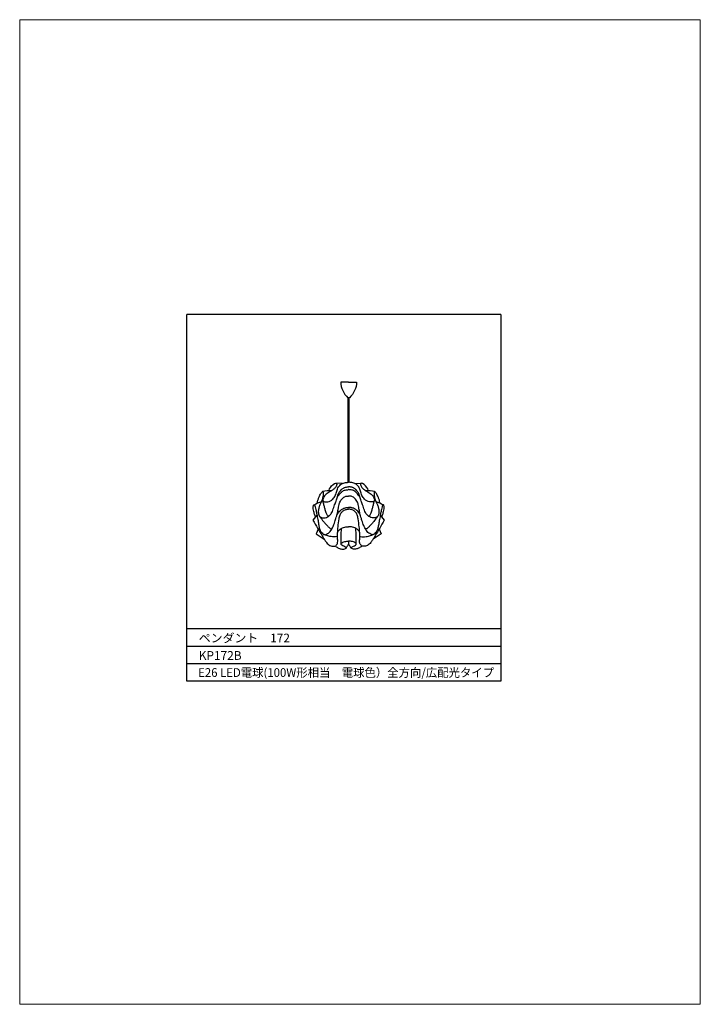
# Model space of a CAD drawing. Extents: x -3917 to 6068, y -7886 to 36.
import ezdxf
from ezdxf.enums import TextEntityAlignment as Align

# ---------------------------------------------------------------- set-up
doc = ezdxf.new("R2010")
doc.units = 0
for name, color, linetype in [('FLAME', 2, 'Continuous'), ('shade', 6, 'Continuous'), ('text', 4, 'Continuous')]:
    doc.layers.add(name, color=color, linetype=linetype)
doc.styles.add('新規スタイル1', font='txt')

msp = doc.modelspace()

# ---------------------------------------------------------------- linework, layer by layer
at = {"layer": 'Defpoints', "lineweight": 0}
msp.add_lwpolyline([(5872.92, -7603.98), (6067.92, -7603.98), (6067.92, -7885.98), (5872.92, -7885.98)], close=True, dxfattribs=at)
at = {"layer": 'FLAME'}
for p, q in [((5920.77, -7793.46), (5920.77, -7688.46)), ((6010.77, -7688.46), (5920.77, -7688.46)), ((6010.77, -7688.46), (6010.77, -7793.46)), ((6010.77, -7778.46), (5920.77, -7778.46)), ((6010.77, -7783.46), (5920.77, -7783.46)), ((6010.77, -7788.46), (5920.77, -7788.46)), ((6010.77, -7793.46), (5920.77, -7793.46))]:
    msp.add_line(p, q, dxfattribs=at)
at = {"layer": 'shade'}
for p, q in [((5967, -7736.47), (5967, -7712.25)), ((5967.34, -7736.47), (5967.34, -7712.25)), ((5965.38, -7736.82), (5963.52, -7736.73)), ((5968.95, -7736.82), (5970.82, -7736.73)), ((5958.1, -7745.85), (5956.95, -7747.33)), ((5976.24, -7745.85), (5977.38, -7747.33)), ((5958.47, -7749.93), (5957.86, -7751.24)), ((5957.86, -7751.24), (5960.17, -7752.74)), ((5976.48, -7751.24), (5974.17, -7752.74)), ((5975.87, -7749.93), (5976.48, -7751.24)), ((5967.17, -7753.37), (5967.17, -7754.15)), ((5967.17, -7753.37), (5967.17, -7754.15)), ((5967.17, -7753.37), (5967.17, -7754.15)), ((5967.17, -7753.37), (5967.17, -7754.15))]:
    msp.add_line(p, q, dxfattribs=at)
for points in [[(5967.17, -7707.75), (5964.92, -7707.75, 0.217047), (5966.97, -7712.25), (5967.17, -7712.25)], [(5967.17, -7707.75), (5969.42, -7707.75, -0.217047), (5967.37, -7712.25), (5967.17, -7712.25)]]:
    msp.add_lwpolyline(points, format="xyb", dxfattribs=at)
for centre, radius, start, end in [((5962.58, -7753.64), 14.79, 90.8536, 101.1839), ((5971.75, -7753.64), 14.79, 78.8161, 89.1464), ((5962.44, -7751.9), 10.34, 107.3611, 120.3772), ((5971.9, -7751.9), 10.34, 59.6228, 72.6389)]:
    msp.add_arc(centre, radius, start, end, dxfattribs=at)
for points, knots in [([(5961.49, -7738.89), (5961.52, -7738.78), (5961.99, -7737.37), (5963.86, -7736.34), (5963.69, -7737.54), (5963.24, -7738.13), (5962.59, -7738.72), (5962.01, -7739.08), (5961.48, -7739.39), (5960.94, -7739.64), (5960.44, -7740.11), (5960.06, -7740.65), (5959.8, -7741.16), (5959.79, -7741.57), (5959.82, -7741.88), (5960.1, -7741.96), (5960.37, -7742.1), (5960.76, -7742.09), (5961.3, -7742.07), (5962.01, -7741.85), (5962.6, -7741.34), (5963.03, -7740.78), (5963.49, -7740.06), (5963.66, -7739.2), (5963.98, -7738.39), (5964.21, -7737.78), (5964.65, -7737.31), (5965.1, -7736.92), (5965.69, -7736.7), (5966.28, -7736.53), (5967.1, -7736.46), (5967.17, -7736.46)], [0, 0, 0, 0, 1.639365, 3.194433, 3.708237, 4.601164, 5.492866, 6.295219, 6.660026, 7.323124, 8.054532, 8.682038, 9.330349, 9.715405, 9.916527, 10.193414, 10.467953, 10.845775, 11.321933, 12.130513, 13.004344, 13.616652, 14.259207, 15.525927, 16.19269, 16.887125, 17.447451, 18.113931, 18.673423, 19.250137, 20.194608, 20.194608, 20.194608, 20.194608]), ([(5963.97, -7740.65), (5963.99, -7740.54), (5964.05, -7740.28), (5964.17, -7739.9), (5964.39, -7739.52), (5964.63, -7739.09), (5964.94, -7738.7), (5965.32, -7738.38), (5965.64, -7738.14), (5965.95, -7737.99), (5966.24, -7737.89), (5966.55, -7737.82), (5966.86, -7737.81), (5967.07, -7737.81), (5967.17, -7737.81)], [3.683498, 3.683498, 3.683498, 3.683498, 8.935419, 16.507475, 23.084404, 30.057581, 40.160696, 47.285833, 54.190964, 59.228545, 63.944706, 69.208923, 74.167266, 79.176253, 79.176253, 79.176253, 79.176253]), ([(5972.85, -7738.89), (5972.82, -7738.78), (5972.35, -7737.37), (5970.48, -7736.34), (5970.65, -7737.54), (5971.1, -7738.13), (5971.75, -7738.72), (5972.33, -7739.08), (5972.86, -7739.39), (5973.39, -7739.64), (5973.9, -7740.11), (5974.27, -7740.65), (5974.53, -7741.16), (5974.55, -7741.57), (5974.52, -7741.88), (5974.24, -7741.96), (5973.97, -7742.1), (5973.58, -7742.09), (5973.03, -7742.07), (5972.33, -7741.85), (5971.73, -7741.34), (5971.31, -7740.78), (5970.85, -7740.06), (5970.68, -7739.2), (5970.35, -7738.39), (5970.13, -7737.78), (5969.69, -7737.31), (5969.23, -7736.92), (5968.65, -7736.7), (5968.06, -7736.53), (5967.24, -7736.46), (5967.17, -7736.46)], [0, 0, 0, 0, 1.639365, 3.194433, 3.708237, 4.601164, 5.492866, 6.295219, 6.660026, 7.323124, 8.054532, 8.682038, 9.330349, 9.715405, 9.916527, 10.193414, 10.467953, 10.845775, 11.321933, 12.130513, 13.004344, 13.616652, 14.259207, 15.525927, 16.19269, 16.887125, 17.447451, 18.113931, 18.673423, 19.250137, 20.194608, 20.194608, 20.194608, 20.194608]), ([(5970.37, -7740.65), (5970.35, -7740.54), (5970.28, -7740.28), (5970.17, -7739.9), (5969.95, -7739.52), (5969.71, -7739.09), (5969.39, -7738.7), (5969.02, -7738.38), (5968.7, -7738.14), (5968.39, -7737.99), (5968.1, -7737.89), (5967.79, -7737.82), (5967.48, -7737.81), (5967.27, -7737.81), (5967.17, -7737.81)], [3.683498, 3.683498, 3.683498, 3.683498, 8.935419, 16.507475, 23.084404, 30.057581, 40.160696, 47.285833, 54.190964, 59.228545, 63.944706, 69.208923, 74.167266, 79.176253, 79.176253, 79.176253, 79.176253]), ([(5958.27, -7742.43), (5958.26, -7742.3), (5958.29, -7741.89), (5958.5, -7741.22), (5958.76, -7740.49), (5959.07, -7739.9), (5959.32, -7739.49), (5959.52, -7739.28), (5959.71, -7739.05), (5959.89, -7739.33), (5959.88, -7739.56), (5959.9, -7739.83), (5959.85, -7740.17), (5959.82, -7740.54), (5959.67, -7741.17), (5959.43, -7741.9), (5959.07, -7742.64), (5958.82, -7743.17), (5958.67, -7743.62), (5958.59, -7744), (5958.51, -7744.39), (5958.47, -7744.76), (5958.5, -7745.26), (5958.61, -7745.77), (5958.83, -7746.25), (5959.21, -7746.48), (5959.59, -7746.65), (5960.03, -7746.69), (5960.56, -7746.69), (5961.09, -7746.46), (5961.61, -7746.08), (5962.03, -7745.67), (5962.4, -7745.11), (5962.76, -7744.19), (5963.08, -7743.06), (5963.62, -7741.8), (5963.79, -7740.95), (5964.01, -7740.57), (5964.29, -7740.21), (5964.55, -7739.84), (5964.9, -7739.47), (5965.28, -7739.14), (5965.71, -7738.85), (5966.2, -7738.66), (5966.66, -7738.61), (5966.99, -7738.58), (5967.14, -7738.58), (5967.17, -7738.58)], [0, 0, 0, 0, 6.52152, 19.539658, 33.886663, 44.309091, 51.994638, 56.457909, 59.496204, 63.372346, 67.65284, 71.600571, 76.314566, 83.93704, 89.872217, 107.603003, 120.776188, 129.926918, 136.143354, 143.553442, 148.838039, 155.057497, 161.839365, 172.794692, 180.432847, 186.501793, 193.489015, 200.678713, 207.366873, 219.179782, 227.733656, 238.513542, 247.870205, 259.819645, 285.98602, 304.878428, 326.063116, 327.469347, 332.657402, 341.853917, 348.864686, 357.630938, 366.23576, 373.803728, 382.687393, 388.639998, 389.94218, 389.94218, 389.94218, 389.94218]), ([(5963.89, -7745.67), (5963.91, -7745.57), (5963.95, -7745.31), (5964.03, -7744.85), (5964.15, -7744.35), (5964.24, -7743.9), (5964.32, -7743.41), (5964.42, -7742.93), (5964.52, -7742.34), (5964.79, -7741.82), (5965.15, -7741.31), (5965.56, -7740.89), (5966.01, -7740.66), (5966.36, -7740.49), (5966.68, -7740.43), (5966.93, -7740.41), (5967.1, -7740.42), (5967.17, -7740.42)], [4.789729, 4.789729, 4.789729, 4.789729, 9.802167, 17.526891, 27.420562, 34.683655, 39.612047, 51.641685, 58.408907, 68.812566, 79.334506, 88.819069, 96.859161, 103.35806, 107.717872, 112.547625, 115.822987, 115.822987, 115.822987, 115.822987]), ([(5976.07, -7742.43), (5976.08, -7742.3), (5976.05, -7741.89), (5975.84, -7741.22), (5975.57, -7740.49), (5975.27, -7739.9), (5975.02, -7739.49), (5974.82, -7739.28), (5974.62, -7739.05), (5974.45, -7739.33), (5974.46, -7739.56), (5974.44, -7739.83), (5974.49, -7740.17), (5974.52, -7740.54), (5974.67, -7741.17), (5974.91, -7741.9), (5975.27, -7742.64), (5975.52, -7743.17), (5975.66, -7743.62), (5975.75, -7744), (5975.83, -7744.39), (5975.87, -7744.76), (5975.84, -7745.26), (5975.72, -7745.77), (5975.51, -7746.25), (5975.13, -7746.48), (5974.75, -7746.65), (5974.31, -7746.69), (5973.78, -7746.69), (5973.25, -7746.46), (5972.73, -7746.08), (5972.3, -7745.67), (5971.94, -7745.11), (5971.58, -7744.19), (5971.26, -7743.06), (5970.72, -7741.8), (5970.55, -7740.95), (5970.32, -7740.57), (5970.05, -7740.21), (5969.79, -7739.84), (5969.44, -7739.47), (5969.06, -7739.14), (5968.63, -7738.85), (5968.14, -7738.66), (5967.68, -7738.61), (5967.35, -7738.58), (5967.2, -7738.58), (5967.17, -7738.58)], [0, 0, 0, 0, 6.52152, 19.539658, 33.886663, 44.309091, 51.994638, 56.457909, 59.496204, 63.372346, 67.65284, 71.600571, 76.314566, 83.93704, 89.872217, 107.603003, 120.776188, 129.926918, 136.143354, 143.553442, 148.838039, 155.057497, 161.839365, 172.794692, 180.432847, 186.501793, 193.489015, 200.678713, 207.366873, 219.179782, 227.733656, 238.513542, 247.870205, 259.819645, 285.98602, 304.878428, 326.063116, 327.469347, 332.657402, 341.853917, 348.864686, 357.630938, 366.23576, 373.803728, 382.687393, 388.639998, 389.94218, 389.94218, 389.94218, 389.94218]), ([(5970.44, -7745.67), (5970.43, -7745.57), (5970.38, -7745.31), (5970.31, -7744.85), (5970.19, -7744.35), (5970.1, -7743.9), (5970.02, -7743.41), (5969.92, -7742.93), (5969.81, -7742.34), (5969.54, -7741.82), (5969.19, -7741.31), (5968.78, -7740.89), (5968.33, -7740.66), (5967.98, -7740.49), (5967.66, -7740.43), (5967.4, -7740.41), (5967.24, -7740.42), (5967.17, -7740.42)], [4.789729, 4.789729, 4.789729, 4.789729, 9.802167, 17.526891, 27.420562, 34.683655, 39.612047, 51.641685, 58.408907, 68.812566, 79.334506, 88.819069, 96.859161, 103.35806, 107.717872, 112.547625, 115.822987, 115.822987, 115.822987, 115.822987]), ([(5957.66, -7746.41), (5957.59, -7746.23), (5957.45, -7745.85), (5957.27, -7745.23), (5957.07, -7744.41), (5957.01, -7743.75), (5957.03, -7743.23), (5957.16, -7743.01), (5957.3, -7742.9), (5957.44, -7743.07), (5957.52, -7743.25), (5957.65, -7743.68), (5957.75, -7744.22), (5957.88, -7744.82), (5958.03, -7745.38), (5958.15, -7746.25), (5958.39, -7747.4), (5958.6, -7748.65), (5958.78, -7749.6), (5959.05, -7750.37), (5959.48, -7750.92), (5959.92, -7751.41), (5960.45, -7751.54), (5960.91, -7751.29), (5961.41, -7751.04), (5961.87, -7750.59), (5962.22, -7750.05), (5962.57, -7749.48), (5962.85, -7748.85), (5963.1, -7748.16), (5963.33, -7747.5), (5963.55, -7746.8), (5963.72, -7746.18), (5963.87, -7745.65), (5964.14, -7745.32), (5964.39, -7744.93), (5964.7, -7744.61), (5965.02, -7744.35), (5965.33, -7744.12), (5965.72, -7743.94), (5966.12, -7743.79), (5966.47, -7743.7), (5966.78, -7743.67), (5967.01, -7743.66), (5967.13, -7743.66), (5967.17, -7743.66)], [0.780767, 0.780767, 0.780767, 0.780767, 4.146768, 20.15279, 31.887144, 45.104297, 52.496644, 56.253535, 57.559481, 59.911596, 64.343106, 68.325994, 81.281584, 90.853903, 98.024231, 109.552015, 133.407016, 155.084291, 170.660196, 180.311844, 194.294368, 204.130179, 211.604244, 218.680087, 228.587114, 239.177094, 249.202935, 259.835544, 271.289446, 282.877045, 295.270201, 305.212755, 318.082008, 326.642645, 331.431862, 338.761538, 348.859989, 352.85253, 358.733293, 367.575544, 373.663403, 379.352767, 385.021369, 388.711133, 390.616324, 390.616324, 390.616324, 390.616324]), ([(5961.53, -7746.12), (5961.53, -7746.13), (5961.46, -7746.15), (5961.35, -7746.12), (5961.06, -7745.94), (5960.84, -7745.52), (5960.64, -7744.98), (5960.43, -7744.26), (5960.22, -7743.43), (5959.99, -7742.64), (5959.89, -7742.11), (5959.83, -7741.86), (5959.81, -7741.75), (5959.8, -7741.68)], [5.899777, 5.899777, 5.899777, 5.899777, 6.129977, 10.305156, 14.280096, 22.195249, 32.663573, 42.05551, 58.559735, 74.440584, 81.603794, 84.112276, 87.397079, 87.397079, 87.397079, 87.397079]), ([(5976.67, -7746.41), (5976.75, -7746.23), (5976.89, -7745.85), (5977.06, -7745.23), (5977.27, -7744.41), (5977.33, -7743.75), (5977.31, -7743.23), (5977.18, -7743.01), (5977.04, -7742.9), (5976.9, -7743.07), (5976.82, -7743.25), (5976.69, -7743.68), (5976.59, -7744.22), (5976.46, -7744.82), (5976.31, -7745.38), (5976.19, -7746.25), (5975.95, -7747.4), (5975.74, -7748.65), (5975.56, -7749.6), (5975.29, -7750.37), (5974.86, -7750.92), (5974.42, -7751.41), (5973.89, -7751.54), (5973.43, -7751.29), (5972.92, -7751.04), (5972.47, -7750.59), (5972.12, -7750.05), (5971.77, -7749.48), (5971.48, -7748.85), (5971.23, -7748.16), (5971, -7747.5), (5970.79, -7746.8), (5970.62, -7746.18), (5970.46, -7745.65), (5970.2, -7745.32), (5969.95, -7744.93), (5969.64, -7744.61), (5969.32, -7744.35), (5969.01, -7744.12), (5968.61, -7743.94), (5968.22, -7743.79), (5967.87, -7743.7), (5967.56, -7743.67), (5967.32, -7743.66), (5967.21, -7743.66), (5967.17, -7743.66)], [0.780767, 0.780767, 0.780767, 0.780767, 4.146768, 20.15279, 31.887144, 45.104297, 52.496644, 56.253535, 57.559481, 59.911596, 64.343106, 68.325994, 81.281584, 90.853903, 98.024231, 109.552015, 133.407016, 155.084291, 170.660196, 180.311844, 194.294368, 204.130179, 211.604244, 218.680087, 228.587114, 239.177094, 249.202935, 259.835544, 271.289446, 282.877045, 295.270201, 305.212755, 318.082008, 326.642645, 331.431862, 338.761538, 348.859989, 352.85253, 358.733293, 367.575544, 373.663403, 379.352767, 385.021369, 388.711133, 390.616324, 390.616324, 390.616324, 390.616324]), ([(5972.81, -7746.12), (5972.81, -7746.13), (5972.88, -7746.15), (5972.99, -7746.12), (5973.28, -7745.94), (5973.5, -7745.52), (5973.7, -7744.98), (5973.91, -7744.26), (5974.12, -7743.43), (5974.35, -7742.64), (5974.45, -7742.11), (5974.5, -7741.86), (5974.53, -7741.75), (5974.54, -7741.68)], [5.899777, 5.899777, 5.899777, 5.899777, 6.129977, 10.305156, 14.280096, 22.195249, 32.663573, 42.05551, 58.559735, 74.440584, 81.603794, 84.112276, 87.397079, 87.397079, 87.397079, 87.397079]), ([(5958.76, -7746.06), (5958.88, -7746.32), (5959.38, -7746.95), (5960.08, -7747.85), (5960.84, -7748.7), (5961.37, -7749.28), (5961.79, -7749.64), (5962.06, -7749.81), (5962.26, -7749.83), (5962.36, -7749.75), (5962.42, -7749.71), (5962.44, -7749.69)], [4.597492, 4.597492, 4.597492, 4.597492, 18.296288, 43.672591, 59.650777, 73.336907, 81.847735, 86.460042, 88.782651, 90.865268, 92.211254, 92.211254, 92.211254, 92.211254]), ([(5964.04, -7750.76), (5964.04, -7750.69), (5964.04, -7750.19), (5964.17, -7748.9), (5964.39, -7747.33), (5964.62, -7745.8), (5965.2, -7744.96), (5965.82, -7744.47), (5966.36, -7744.25), (5966.79, -7744.21), (5967.07, -7744.21), (5967.17, -7744.21)], [4.269865, 4.269865, 4.269865, 4.269865, 7.645833, 28.397626, 67.140336, 84.72787, 102.641287, 114.941243, 122.469327, 130.734062, 135.771251, 135.771251, 135.771251, 135.771251]), ([(5970.3, -7750.76), (5970.3, -7750.69), (5970.3, -7750.19), (5970.17, -7748.9), (5969.95, -7747.33), (5969.72, -7745.8), (5969.14, -7744.96), (5968.52, -7744.47), (5967.98, -7744.25), (5967.55, -7744.21), (5967.27, -7744.21), (5967.17, -7744.21)], [4.269865, 4.269865, 4.269865, 4.269865, 7.645833, 28.397626, 67.140336, 84.72787, 102.641287, 114.941243, 122.469327, 130.734062, 135.771251, 135.771251, 135.771251, 135.771251]), ([(5975.58, -7746.06), (5975.46, -7746.32), (5974.95, -7746.95), (5974.26, -7747.85), (5973.5, -7748.7), (5972.97, -7749.28), (5972.54, -7749.64), (5972.27, -7749.81), (5972.07, -7749.83), (5971.98, -7749.75), (5971.92, -7749.71), (5971.9, -7749.69)], [4.597492, 4.597492, 4.597492, 4.597492, 18.296288, 43.672591, 59.650777, 73.336907, 81.847735, 86.460042, 88.782651, 90.865268, 92.211254, 92.211254, 92.211254, 92.211254]), ([(5956.95, -7747.33), (5957.87, -7748.81), (5958.84, -7750.65), (5960.11, -7752.65), (5960.51, -7753.27), (5960.85, -7753.83), (5961.26, -7754.22), (5961.78, -7754.6), (5962.34, -7754.79), (5962.91, -7754.8), (5963.44, -7754.7), (5963.78, -7754.36), (5963.95, -7754.02), (5964.05, -7753.57), (5964.04, -7752.88), (5963.9, -7752.07), (5963.99, -7751.3), (5964, -7750.7), (5964.37, -7750.28), (5964.78, -7749.84), (5965.38, -7749.49), (5966.03, -7749.3), (5966.63, -7749.23), (5967, -7749.22), (5967.17, -7749.22)], [0, 0, 0, 0, 84.333355, 100.636591, 114.683997, 120.41169, 132.260467, 141.735807, 151.473898, 160.18402, 169.324078, 176.490779, 182.588843, 187.786033, 198.566182, 215.63564, 227.518281, 236.063763, 243.829987, 253.599838, 265.286249, 276.820257, 286.180559, 294.585208, 294.585208, 294.585208, 294.585208]), ([(5977.38, -7747.33), (5976.47, -7748.81), (5975.5, -7750.65), (5974.23, -7752.65), (5973.82, -7753.27), (5973.49, -7753.83), (5973.07, -7754.22), (5972.56, -7754.6), (5972, -7754.79), (5971.43, -7754.8), (5970.9, -7754.7), (5970.56, -7754.36), (5970.39, -7754.02), (5970.29, -7753.57), (5970.29, -7752.88), (5970.44, -7752.07), (5970.35, -7751.3), (5970.34, -7750.7), (5969.96, -7750.28), (5969.56, -7749.84), (5968.96, -7749.49), (5968.31, -7749.3), (5967.71, -7749.23), (5967.34, -7749.22), (5967.17, -7749.22)], [0, 0, 0, 0, 84.333355, 100.636591, 114.683997, 120.41169, 132.260467, 141.735807, 151.473898, 160.18402, 169.324078, 176.490779, 182.588843, 187.786033, 198.566182, 215.63564, 227.518281, 236.063763, 243.829987, 253.599838, 265.286249, 276.820257, 286.180559, 294.585208, 294.585208, 294.585208, 294.585208]), ([(5963.94, -7751.94), (5963.88, -7751.96), (5963.59, -7752.05), (5962.98, -7752.13), (5962.02, -7752.04), (5961.06, -7751.81), (5960.42, -7751.58), (5960.18, -7751.46)], [8.113428, 8.113428, 8.113428, 8.113428, 11.358769, 22.55981, 37.810766, 57.691201, 70.496021, 70.496021, 70.496021, 70.496021]), ([(5964.98, -7754.16), (5964.98, -7753.96), (5965, -7753.23), (5964.99, -7751.72), (5965.08, -7750.45), (5965.09, -7749.66)], [4.249601, 4.249601, 4.249601, 4.249601, 16.120705, 39.281567, 77.555984, 77.555984, 77.555984, 77.555984]), ([(5969.36, -7754.16), (5969.36, -7753.96), (5969.34, -7753.23), (5969.34, -7751.72), (5969.26, -7750.45), (5969.25, -7749.66)], [4.249601, 4.249601, 4.249601, 4.249601, 16.120705, 39.281567, 77.555984, 77.555984, 77.555984, 77.555984]), ([(5970.4, -7751.94), (5970.46, -7751.96), (5970.75, -7752.05), (5971.36, -7752.13), (5972.32, -7752.04), (5973.28, -7751.81), (5973.92, -7751.58), (5974.16, -7751.46)], [8.113428, 8.113428, 8.113428, 8.113428, 11.358769, 22.55981, 37.810766, 57.691201, 70.496021, 70.496021, 70.496021, 70.496021]), ([(5963.31, -7754.7), (5963.41, -7754.78), (5963.66, -7754.97), (5964.17, -7755.33), (5964.85, -7755.56), (5965.52, -7755.68), (5966.04, -7755.57), (5966.41, -7755.37), (5966.72, -7754.88), (5966.98, -7754.49), (5967.16, -7754.17), (5967.17, -7754.15)], [13.34358, 13.34358, 13.34358, 13.34358, 19.164206, 28.965469, 43.36839, 53.457741, 61.754256, 68.377158, 73.327789, 89.696936, 91.019021, 91.019021, 91.019021, 91.019021]), ([(5966.43, -7755.31), (5966.45, -7755.25), (5966.31, -7754.97), (5965.77, -7754.77), (5965.29, -7754.55), (5964.99, -7754.29), (5964.96, -7754.05), (5965.19, -7753.87), (5965.5, -7753.6), (5965.96, -7753.49), (5966.44, -7753.37), (5966.82, -7753.37), (5967.08, -7753.37), (5967.17, -7753.37)], [2.708995, 2.708995, 2.708995, 2.708995, 6.325767, 17.116534, 28.500043, 32.626558, 35.841967, 38.78992, 46.265817, 55.939572, 61.398047, 70.039143, 74.195088, 74.195088, 74.195088, 74.195088]), ([(5967.91, -7755.31), (5967.89, -7755.25), (5968.03, -7754.97), (5968.56, -7754.77), (5969.05, -7754.55), (5969.35, -7754.29), (5969.38, -7754.05), (5969.15, -7753.87), (5968.84, -7753.6), (5968.37, -7753.49), (5967.9, -7753.37), (5967.52, -7753.37), (5967.25, -7753.37), (5967.17, -7753.37)], [2.708995, 2.708995, 2.708995, 2.708995, 6.325767, 17.116534, 28.500043, 32.626558, 35.841967, 38.78992, 46.265817, 55.939572, 61.398047, 70.039143, 74.195088, 74.195088, 74.195088, 74.195088]), ([(5971.03, -7754.7), (5970.93, -7754.78), (5970.68, -7754.97), (5970.17, -7755.33), (5969.49, -7755.56), (5968.82, -7755.68), (5968.3, -7755.57), (5967.93, -7755.37), (5967.61, -7754.88), (5967.35, -7754.49), (5967.18, -7754.17), (5967.17, -7754.15)], [13.34358, 13.34358, 13.34358, 13.34358, 19.164206, 28.965469, 43.36839, 53.457741, 61.754256, 68.377158, 73.327789, 89.696936, 91.019021, 91.019021, 91.019021, 91.019021])]:
    msp.add_open_spline(points, degree=3, knots=knots, dxfattribs=at)

# ---------------------------------------------------------------- texts
at = {"layer": 'text', "linetype": 'Continuous', "style": '新規スタイル1'}
for s, p in [('ペンダント\u3000172', (5924.22, -7781.07)), ('KP172B', (5924.22, -7786.07))]:
    msp.add_text(s, height=2.5, dxfattribs=at).set_placement(p, align=Align.MIDDLE_LEFT)
at = {"layer": 'text', "linetype": 'Continuous', "style": '新規スタイル1', "width": 0.95756}
msp.add_text('E26 LED電球(100W形相当\u3000電球色）全方向/広配光タイプ', height=2.5, dxfattribs=at).set_placement((5924.06, -7792.21), (6008.84, -7792.21), align=Align.FIT)

doc.saveas('drawing.dxf')
